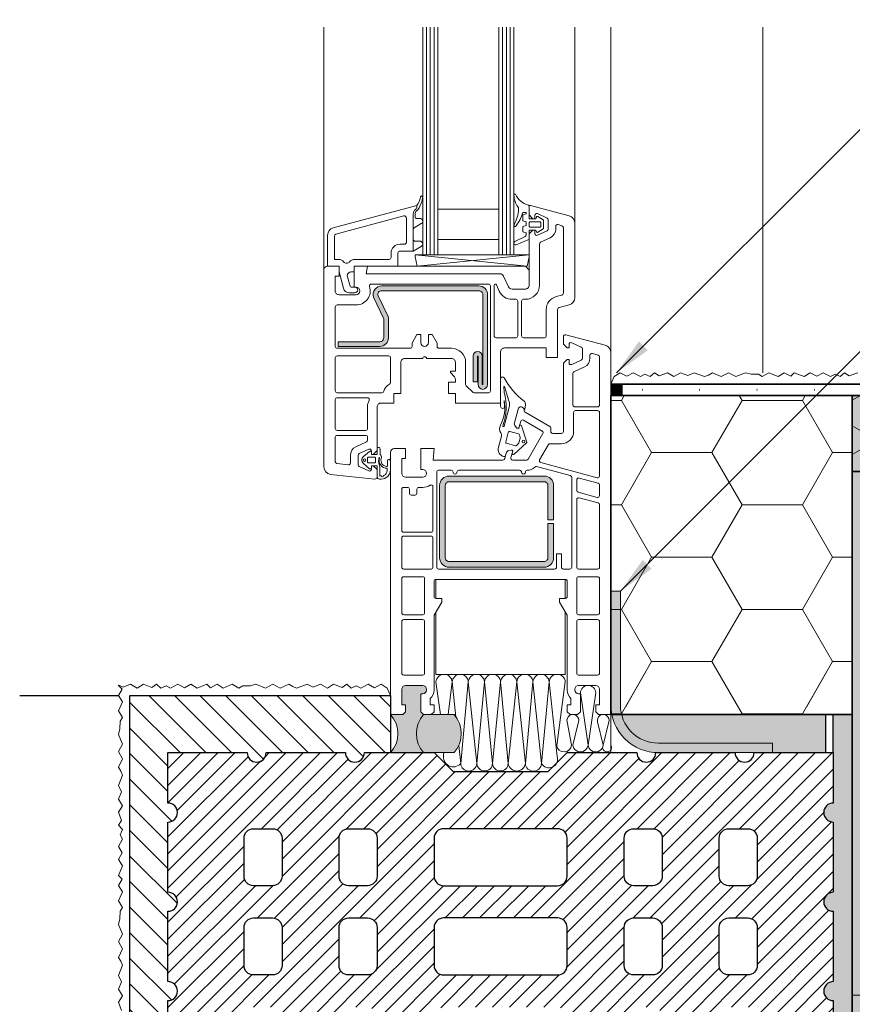
# Model space of a CAD drawing. Extents: x 0 to 1050, y 0 to 1485.
# Drawn here: x 191 to 410, y 364 to 623 of the extents above; entities that cross this region are included whole.
import ezdxf

# ---------------------------------------------------------------- set-up
doc = ezdxf.new("R2010")
doc.units = 0
doc.linetypes.add('ACAD_ISO07W100', pattern=[3, 0, -3])
doc.linetypes.add('VERDECKT', pattern=[9.525, 6.35, -3.175])
doc.layers.get('0').update_dxf_attribs({"linetype": 'CONTINUOUS'})
for name, color, linetype, lineweight in [('20-ANSICHT-10', 8, 'CONTINUOUS', 9), ('22-ANSICHT-25', 1, 'CONTINUOUS', 25), ('23-ANSICHT-35', 2, 'CONTINUOUS', 35), ('30-VERDECKT-10', 8, 'VERDECKT', 9), ('50-BEMASSUNG-10', 8, 'CONTINUOUS', 9), ('71-SCHRAFFUR-18', 3, 'CONTINUOUS', 18), ('84-PUNKTIERT-50', 6, 'ACAD_ISO07W100', 50)]:
    doc.layers.add(name, color=color, linetype=linetype, lineweight=lineweight)
doc.styles.add('PLANSCHRIFT', font='arial.ttf')
doc.dimstyles.new('Beschriftung', dxfattribs={"dimscale": 2, "dimtxt": 7.5, "dimasz": 5, "dimexe": 1.5, "dimexo": 2, "dimgap": 1, "dimtad": 1, "dimdec": 1, "dimdsep": 46, "dimlunit": 6, "dimtxsty": 'PLANSCHRIFT', "dimblk": 'ARCHTICK', "dimcen": 2, "dimdle": 1.5, "dimclrd": 256, "dimclre": 256, "dimclrt": 256, "dimadec": 1, "dimazin": 0, "dimtfac": 1, "dimtdec": 1, "dimtmove": 1, "dimatfit": 3, "dimfxl": 1, "dimtolj": 1, "dimtzin": 0, "dimlwd": -1, "dimarcsym": 0})

# ---------------------------------------------------------------- blocks, each defined once
blk = doc.blocks.new('_ArchTick')
at = {"color": 0, "linetype": 'ByBlock', "const_width": 0.15}
blk.add_lwpolyline([(-0.5, -0.5), (0.5, 0.5)], dxfattribs=at)
blk = doc.blocks.new('Einsatz EPS Typ 160')
at = {"layer": '71-SCHRAFFUR-18'}
h = blk.add_hatch(dxfattribs=at)
h.set_pattern_fill('HONEY', color=255, scale=1.5, style=0)
h.paths.add_polyline_path([(-20, -160), (0, -160), (0, 0), (-20, 0)])
blk.add_hatch(color=254, dxfattribs=at).paths.add_polyline_path([(-20, -160), (0, -160), (0, 0), (-20, 0)])
at = {"layer": '23-ANSICHT-35'}
blk.add_lwpolyline([(-20, -160), (0, -160), (0, 0), (-20, 0)], close=True, dxfattribs=at)
at = {"layer": '30-VERDECKT-10'}
for points in [[(0, -5), (5, -5.17), (5, -14.83), (0, -15)], [(0, -145.5), (5, -145.67), (5, -155.33), (0, -155.5)]]:
    blk.add_lwpolyline(points, dxfattribs=at)
blk.add_lwpolyline([(-20, -92, 0.414214), (-19, -91), (-19, -69, 0.414214), (-20, -68)], format="xyb", dxfattribs=at)
blk = doc.blocks.new('DO Tragwinkel TWL-ALU-RF')
at = {"layer": '71-SCHRAFFUR-18'}
h = blk.add_hatch(color=252, dxfattribs=at)
h.paths.add_polyline_path([(194, -4), (200, -4), (200, 0), (160, 0), (160, -20), (0, -20), (0, -177.5), (18, -177.5), (18, -80.72), (20, -80.72), (20, -177.5), (41, -177.5), (41, -80.72), (43, -80.72), (43, -177.5), (60, -177.5), (60, -95, -0.414214), (75, -80), (200, -80), (200, -69), (194, -69)])
h.paths.add_polyline_path([(176, -7, -1), (182, -7), (182, -66, -1), (176, -66)], flags=16)
h.paths.add_polyline_path([(41, -197.5), (20, -197.5), (20, -294.67, -0.085164), (20.76, -294.5), (41, -294.5)])
h.paths.add_polyline_path([(60, -197.5), (43, -197.5), (43, -294.21), (41, -294.21), (41, -294.67, -0.34366), (43, -297.5), (60, -297.5)])
h.paths.add_polyline_path([(18, -197.5), (0, -197.5), (0, -297.5), (18, -297.5, -0.337782), (20, -294.67), (20, -294.21), (18, -294.21)])
h.paths.add_polyline_path([(40, -296.5), (21, -296.5, 0.414214), (20, -297.5), (41, -297.5, 0.414214)])
h.paths.add_polyline_path([(60, -317.5), (0, -317.5), (0, -320), (60, -320)])
at = {"layer": '23-ANSICHT-35'}
blk.add_lwpolyline([(60, -177.5), (60, -95, -0.414214), (75, -80), (200, -80), (200, 0), (160, 0), (160, -20), (0, -20), (0, -177.5)], format="xyb", close=True, dxfattribs=at)
at = {"xscale": -1, "rotation": 90}
blk.add_blockref('Einsatz EPS Typ 160', (0, -20), dxfattribs=at)

msp = doc.modelspace()

# ---------------------------------------------------------------- hatches: boundary and pattern name
at = {"layer": '20-ANSICHT-10'}
h = msp.add_hatch(color=256, dxfattribs=at)
edge = h.paths.add_edge_path()
edge.add_arc((286.2, 550.3), 1, 90, 198.0343, ccw=False)
edge.add_line((286.2, 551.3), (311.8, 551.3))
edge.add_arc((311.8, 550.3), 1, 0, 90, ccw=False)
edge.add_line((312.8, 550.3), (312.8, 526.67))
edge.add_arc((312.72, 526.67), 0.075, -180, 0, ccw=False)
edge.add_line((312.65, 526.67), (312.65, 534.17))
edge.add_arc((311.47, 534.17), 1.17, 0, 180)
edge.add_line((310.3, 534.17), (310.3, 527.35))
edge.add_line((310.3, 527.35), (311.4, 527.35))
edge.add_line((311.4, 527.35), (311.4, 534.02))
edge.add_arc((311.47, 534.02), 0.075, 0, 180, ccw=False)
edge.add_line((311.55, 534.02), (311.55, 526.6))
edge.add_arc((312.8, 526.6), 1.25, 180, 360)
edge.add_line((314.05, 526.6), (314.05, 550.3))
edge.add_arc((311.8, 550.3), 2.25, 0, 90)
edge.add_line((311.8, 552.55), (286.2, 552.55))
edge.add_arc((286.2, 550.3), 2.25, 90, 198.0343)
edge.add_line((284.06, 549.6), (286.7, 544.1))
edge.add_arc((285.75, 543.79), 1, 0, 18.0343, ccw=False)
edge.add_line((286.75, 543.79), (286.75, 538.9))
edge.add_arc((285.75, 538.9), 1, -90, 0, ccw=False)
edge.add_line((285.75, 537.9), (274.75, 537.9))
edge.add_line((274.75, 537.9), (274.75, 536.65))
edge.add_line((274.75, 536.65), (285.75, 536.65))
edge.add_arc((285.75, 538.9), 2.25, 270, 360)
edge.add_line((288, 538.9), (288, 543.79))
edge.add_arc((285.75, 543.79), 2.25, 0, 18.0343)
edge.add_line((287.89, 544.49), (285.25, 549.99))
h = msp.add_hatch(color=256, dxfattribs=at)
edge = h.paths.add_edge_path()
edge.add_line((301.45, 481.05), (301.45, 500.05))
edge.add_arc((303.95, 500.05), 2.5, 90, 180, ccw=False)
edge.add_line((303.95, 502.55), (328.95, 502.55))
edge.add_arc((328.95, 500.05), 2.5, 0, 90, ccw=False)
edge.add_line((331.45, 500.05), (331.45, 491.05))
edge.add_line((331.45, 491.05), (329.95, 491.05))
edge.add_line((329.95, 491.05), (329.95, 500.05))
edge.add_arc((328.95, 500.05), 1, 0, 90)
edge.add_line((328.95, 501.05), (303.95, 501.05))
edge.add_arc((303.95, 500.05), 1, 90, 180)
edge.add_line((302.95, 500.05), (302.95, 481.05))
edge.add_arc((303.95, 481.05), 1, 180, 270)
edge.add_line((303.95, 480.05), (328.95, 480.05))
edge.add_arc((328.95, 481.05), 1, 270, 360)
edge.add_line((329.95, 481.05), (329.95, 490.05))
edge.add_line((329.95, 490.05), (331.45, 490.05))
edge.add_line((331.45, 490.05), (331.45, 481.05))
edge.add_arc((328.95, 481.05), 2.5, -90, 0, ccw=False)
edge.add_line((328.95, 478.55), (303.95, 478.55))
edge.add_arc((303.95, 481.05), 2.5, 180, 270, ccw=False)
at = {"layer": '71-SCHRAFFUR-18'}
for color, points in [(256, [(346.5, 523.73), (346.5, 526.73), (349.5, 526.73), (349.5, 523.73)]), (256, [(296.5, 440.5), (296.5, 445.25), (297, 445.25, 0.414214), (298, 446.25), (298, 446.45, 0.414214), (297, 447.45), (292.5, 447.45, 0.414214), (291.5, 446.45), (291.5, 442.35), (292.5, 442.35), (292.5, 440.5), (291.75, 439.75), (288.5, 439.75, -0.39279), (288.5, 429.75), (297.25, 429.75, -0.381966), (297.25, 439.75)]), (253, [(305.25, 439.75), (297.25, 439.75, 0.381966), (297.25, 429.75), (305.25, 429.75, 0.381966)]), (254, [(403, 439.75), (349.32, 439.75, 0.341999), (359, 432.25), (389, 432.25), (389, 429.75), (403, 429.75)])]:
    msp.add_hatch(color=color, dxfattribs=at).paths.add_polyline_path(points)
h = msp.add_hatch(dxfattribs=at)
h.set_pattern_fill('HONEY', color=254, scale=5, style=0)
h.paths.add_polyline_path([(346.5, 523.73), (410, 523.73), (410, 441.75), (346.5, 441.75)])
h = msp.add_hatch(dxfattribs=at)
h.set_pattern_fill('HONEY', color=254, scale=5, style=0)
h.paths.add_polyline_path([(346.5, 523.73), (410, 523.73), (410, 439.75), (346.5, 439.75)])
h = msp.add_hatch(color=256, dxfattribs=at)
h.paths.add_polyline_path([(349.32, 439.75), (346.75, 439.75, 0.356394), (359, 429.75), (379.17, 429.75), (389, 429.75), (389, 432.25), (359, 432.25, -0.341999)])
h.paths.add_polyline_path([(349, 472.25), (346.5, 472.25), (346.5, 442.25, 0.050382), (346.75, 439.75), (349.32, 439.75, -0.063254), (349, 442.25)])
h = msp.add_hatch(dxfattribs=at)
h.set_pattern_fill('ANSI31', color=254, scale=1.5, angle=90, style=0)
h.set_pattern_definition([(135, (1149.891, -2), (-3.367596, -3.367596), [])])
edge = h.paths.add_edge_path()
edge.add_line((220, 100), (230, 100))
edge.add_line((230, 100), (230, 116.5))
edge.add_arc((230, 119), 2.5, 270, 450)
edge.add_line((230, 121.5), (230, 153))
edge.add_arc((230, 155.5), 2.5, 270, 450)
edge.add_line((230, 158), (230, 176.5))
edge.add_arc((230, 179), 2.5, 270, 450)
edge.add_line((230, 181.5), (230, 200))
edge.add_arc((230, 202.5), 2.5, 270, 450)
edge.add_line((230, 205), (230, 223.5))
edge.add_arc((230, 226), 2.5, 270, 450)
edge.add_line((230, 228.5), (230, 247))
edge.add_arc((230, 249.5), 2.5, 270, 450)
edge.add_line((230, 252), (230, 270.5))
edge.add_arc((230, 273), 2.5, 270, 450)
edge.add_line((230, 275.5), (230, 294))
edge.add_arc((230, 296.5), 2.5, 270, 450)
edge.add_line((230, 299), (230, 317.5))
edge.add_arc((230, 320), 2.5, 270, 450)
edge.add_line((230, 322.5), (230, 341))
edge.add_arc((230, 343.5), 2.5, 270, 450)
edge.add_line((230, 346), (230, 364.5))
edge.add_arc((230, 367), 2.5, 270, 450)
edge.add_line((230, 369.5), (230, 388))
edge.add_arc((230, 390.5), 2.5, 270, 450)
edge.add_line((230, 393), (230, 411.5))
edge.add_arc((230, 414), 2.5, 270, 450)
edge.add_line((230, 416.5), (230, 429.75))
edge.add_line((230, 429.75), (250.83, 429.75))
edge.add_arc((253.33, 429.75), 2.5, 180, 360)
edge.add_line((255.83, 429.75), (276.67, 429.75))
edge.add_arc((279.17, 429.75), 2.5, 180, 360)
edge.add_line((281.67, 429.75), (288.5, 429.75))
edge.add_line((288.5, 429.75), (288.5, 444.75))
edge.add_line((288.5, 444.75), (220, 444.75))
edge.add_line((220, 444.75), (220, 100))
h = msp.add_hatch(color=254, dxfattribs=at)
edge = h.paths.add_edge_path()
edge.add_line((405, 324.23), (405, 322.5))
edge.add_arc((405, 320), 2.5, 90, 270)
edge.add_line((405, 317.5), (405, 299))
edge.add_arc((405, 296.5), 2.5, 90, 270)
edge.add_line((405, 294), (405, 275.5))
edge.add_arc((405, 273), 2.5, 90, 270)
edge.add_line((405, 270.5), (405, 252))
edge.add_arc((405, 249.5), 2.5, 90, 270)
edge.add_line((405, 247), (405, 228.5))
edge.add_arc((405, 226), 2.5, 90, 270)
edge.add_line((405, 223.5), (405, 228.23))
edge.add_arc((405.5, 228.23), 0.5, 90, 180, ccw=False)
edge.add_line((405.5, 228.73), (408, 228.73))
edge.add_line((408, 228.73), (408, 323.73))
edge.add_line((408, 323.73), (405.5, 323.73))
edge.add_arc((405.5, 324.23), 0.5, 180, 270, ccw=False)
edge = h.paths.add_edge_path()
edge.add_line((405, 429.75), (405, 416.5))
edge.add_arc((405, 414), 2.5, 90, 270)
edge.add_line((405, 411.5), (405, 393))
edge.add_arc((405, 390.5), 2.5, 90, 270)
edge.add_line((405, 388), (405, 369.5))
edge.add_arc((405, 367), 2.5, 90, 270)
edge.add_line((405, 364.5), (405, 348.23))
edge.add_arc((405.5, 348.23), 0.5, 90, 180, ccw=False)
edge.add_line((405.5, 348.73), (410, 348.73))
edge.add_line((410, 348.73), (410, 439.75))
edge.add_line((410, 439.75), (405, 439.75))
edge.add_line((405, 439.75), (405, 429.75))
h = msp.add_hatch(dxfattribs=at)
h.set_pattern_fill('ANSI31', color=41, angle=180, style=0)
h.set_pattern_definition([(225, (0, -2), (2.245064, -2.245064), [])])
h.paths.add_polyline_path([(405, 364.5, -1), (405, 369.5), (405, 388, -1), (405, 393), (405, 411.5, -1), (405, 416.5), (405, 429.75), (384.17, 429.75, -1), (379.17, 429.75), (358.33, 429.75, -1), (353.33, 429.75), (335, 429.75), (330, 424.75), (326.61, 424.75, -0.114918), (325.64, 424.75), (321.87, 424.75, -0.027742), (321.63, 424.75), (309.3, 424.75, -0.041043), (308.95, 424.75), (305, 424.75), (300, 429.75), (281.67, 429.75, -1), (276.67, 429.75), (255.83, 429.75, -1), (250.83, 429.75), (230, 429.75), (230, 416.5, -1), (230, 411.5), (230, 393, -1), (230, 388), (230, 369.5, -1), (230, 364.5), (230, 346, -1), (230, 341), (230, 322.5, -1), (230, 317.5), (230, 299, -1), (230, 294), (230, 275.5, -1), (230, 270.5), (230, 252, -1), (230, 247), (230, 228.5, -1), (230, 223.5), (230, 205, -1), (230, 200), (230, 181.5, -1), (230, 176.5), (230, 158, -1), (230, 153), (230, 139.75), (250.83, 139.75, -1), (255.83, 139.75), (276.67, 139.75, -1), (281.67, 139.75), (300, 139.75), (305, 134.75), (330, 134.75), (335, 139.75), (353.33, 139.75, -1), (358.33, 139.75), (379.17, 139.75, -1), (384.17, 139.75), (405, 139.75), (405, 153, -1), (405, 158), (405, 176.5, -1), (405, 181.5), (405, 200, -1), (405, 205), (405, 223.5, -1), (405, 228.5), (405, 247, -1), (405, 252), (405, 270.5, -1), (405, 275.5), (405, 294, -1), (405, 299), (405, 317.5, -1), (405, 322.5), (405, 341, -1), (405, 346)])
h.paths.add_polyline_path([(250, 360.25, -0.414214), (252.5, 362.75), (257.5, 362.75, -0.414214), (260, 360.25), (260, 350.25, -0.414214), (257.5, 347.75), (252.5, 347.75, -0.414214), (250, 350.25)], flags=16)
h.paths.add_polyline_path([(252.5, 339.25), (257.5, 339.25, -0.414214), (260, 336.75), (260, 326.75, -0.414214), (257.5, 324.25), (252.5, 324.25, -0.414214), (250, 326.75), (250, 336.75, -0.414214)], flags=16)
h.paths.add_polyline_path([(250, 373.75), (250, 383.75, -0.414214), (252.5, 386.25), (257.5, 386.25, -0.414214), (260, 383.75), (260, 373.75, -0.414214), (257.5, 371.25), (252.5, 371.25, -0.414214)], flags=16)
h.paths.add_polyline_path([(275, 360.25, -0.414214), (277.5, 362.75), (282.5, 362.75, -0.414214), (285, 360.25), (285, 350.25, -0.414214), (282.5, 347.75), (277.5, 347.75, -0.414214), (275, 350.25)], flags=16)
h.paths.add_polyline_path([(277.5, 339.25), (282.5, 339.25, -0.414214), (285, 336.75), (285, 326.75, -0.414214), (282.5, 324.25), (277.5, 324.25, -0.414214), (275, 326.75), (275, 336.75, -0.414214)], flags=16)
h.paths.add_polyline_path([(252.5, 315.75), (257.5, 315.75, -0.414214), (260, 313.25), (260, 303.25, -0.414214), (257.5, 300.75), (252.5, 300.75, -0.414214), (250, 303.25), (250, 313.25, -0.414214)], flags=16)
h.paths.add_polyline_path([(275, 373.75), (275, 383.75, -0.414214), (277.5, 386.25), (282.5, 386.25, -0.414214), (285, 383.75), (285, 373.75, -0.414214), (282.5, 371.25), (277.5, 371.25, -0.414214)], flags=16)
h.paths.add_polyline_path([(250, 397.25), (250, 407.25, -0.414214), (252.5, 409.75), (257.5, 409.75, -0.414214), (260, 407.25), (260, 397.25, -0.414214), (257.5, 394.75), (252.5, 394.75, -0.414214)], flags=16)
h.paths.add_polyline_path([(277.5, 315.75), (282.5, 315.75, -0.414214), (285, 313.25), (285, 303.25, -0.414214), (282.5, 300.75), (277.5, 300.75, -0.414214), (275, 303.25), (275, 313.25, -0.414214)], flags=16)
h.paths.add_polyline_path([(275, 397.25), (275, 407.25, -0.414214), (277.5, 409.75), (282.5, 409.75, -0.414214), (285, 407.25), (285, 397.25, -0.414214), (282.5, 394.75), (277.5, 394.75, -0.414214)], flags=16)
h.paths.add_polyline_path([(300, 360.25, -0.414214), (302.5, 362.75), (332.5, 362.75, -0.414214), (335, 360.25), (335, 350.25, -0.414214), (332.5, 347.75), (302.5, 347.75, -0.414214), (300, 350.25)], flags=16)
h.paths.add_polyline_path([(252.5, 292.25), (257.5, 292.25, -0.414214), (260, 289.75), (260, 279.75, -0.414214), (257.5, 277.25), (252.5, 277.25, -0.414214), (250, 279.75), (250, 289.75, -0.414214)], flags=16)
h.paths.add_polyline_path([(302.5, 339.25), (332.5, 339.25, -0.414214), (335, 336.75), (335, 232.75, -0.414214), (332.5, 230.25), (302.5, 230.25, -0.414214), (300, 232.75), (300, 336.75, -0.414214)], flags=16)
h.paths.add_polyline_path([(300, 373.75), (300, 383.75, -0.414214), (302.5, 386.25), (332.5, 386.25, -0.414214), (335, 383.75), (335, 373.75, -0.414214), (332.5, 371.25), (302.5, 371.25, -0.414214)], flags=16)
h.paths.add_polyline_path([(277.5, 292.25), (282.5, 292.25, -0.414214), (285, 289.75), (285, 279.75, -0.414214), (282.5, 277.25), (277.5, 277.25, -0.414214), (275, 279.75), (275, 289.75, -0.414214)], flags=16)
h.paths.add_polyline_path([(300, 397.25), (300, 407.25, -0.414214), (302.5, 409.75), (332.5, 409.75, -0.414214), (335, 407.25), (335, 397.25, -0.414214), (332.5, 394.75), (302.5, 394.75, -0.414214)], flags=16)
h.paths.add_polyline_path([(252.5, 268.75), (257.5, 268.75, -0.414214), (260, 266.25), (260, 256.25, -0.414214), (257.5, 253.75), (252.5, 253.75, -0.414214), (250, 256.25), (250, 266.25, -0.414214)], flags=16)
h.paths.add_polyline_path([(277.5, 268.75), (282.5, 268.75, -0.414214), (285, 266.25), (285, 256.25, -0.414214), (282.5, 253.75), (277.5, 253.75, -0.414214), (275, 256.25), (275, 266.25, -0.414214)], flags=16)
h.paths.add_polyline_path([(252.5, 245.25), (257.5, 245.25, -0.414214), (260, 242.75), (260, 232.75, -0.414214), (257.5, 230.25), (252.5, 230.25, -0.414214), (250, 232.75), (250, 242.75, -0.414214)], flags=16)
h.paths.add_polyline_path([(350, 360.25, -0.414214), (352.5, 362.75), (357.5, 362.75, -0.414214), (360, 360.25), (360, 350.25, -0.414214), (357.5, 347.75), (352.5, 347.75, -0.414214), (350, 350.25)], flags=16)
h.paths.add_polyline_path([(350, 336.75, -0.414214), (352.5, 339.25), (357.5, 339.25, -0.414214), (360, 336.75), (360, 326.75, -0.414214), (357.5, 324.25), (352.5, 324.25, -0.414214), (350, 326.75)], flags=16)
h.paths.add_polyline_path([(350, 373.75), (350, 383.75, -0.414214), (352.5, 386.25), (357.5, 386.25, -0.414214), (360, 383.75), (360, 373.75, -0.414214), (357.5, 371.25), (352.5, 371.25, -0.414214)], flags=16)
h.paths.add_polyline_path([(277.5, 245.25), (282.5, 245.25, -0.414214), (285, 242.75), (285, 232.75, -0.414214), (282.5, 230.25), (277.5, 230.25, -0.414214), (275, 232.75), (275, 242.75, -0.414214)], flags=16)
h.paths.add_polyline_path([(352.5, 315.75), (357.5, 315.75, -0.414214), (360, 313.25), (360, 303.25, -0.414214), (357.5, 300.75), (352.5, 300.75, -0.414214), (350, 303.25), (350, 313.25, -0.414214)], flags=16)
h.paths.add_polyline_path([(350, 397.25), (350, 407.25, -0.414214), (352.5, 409.75), (357.5, 409.75, -0.414214), (360, 407.25), (360, 397.25, -0.414214), (357.5, 394.75), (352.5, 394.75, -0.414214)], flags=16)
h.paths.add_polyline_path([(352.5, 292.25), (357.5, 292.25, -0.414214), (360, 289.75), (360, 279.75, -0.414214), (357.5, 277.25), (352.5, 277.25, -0.414214), (350, 279.75), (350, 289.75, -0.414214)], flags=16)
h.paths.add_polyline_path([(252.5, 221.75), (257.5, 221.75, -0.414214), (260, 219.25), (260, 209.25, -0.414214), (257.5, 206.75), (252.5, 206.75, -0.414214), (250, 209.25), (250, 219.25, -0.414214)], flags=16)
h.paths.add_polyline_path([(375, 360.25, -0.414214), (377.5, 362.75), (382.5, 362.75, -0.414214), (385, 360.25), (385, 350.25, -0.414214), (382.5, 347.75), (377.5, 347.75, -0.414214), (375, 350.25)], flags=16)
h.paths.add_polyline_path([(375, 336.75, -0.414214), (377.5, 339.25), (382.5, 339.25, -0.414214), (385, 336.75), (385, 326.75, -0.414214), (382.5, 324.25), (377.5, 324.25, -0.414214), (375, 326.75)], flags=16)
h.paths.add_polyline_path([(277.5, 221.75), (282.5, 221.75, -0.414214), (285, 219.25), (285, 209.25, -0.414214), (282.5, 206.75), (277.5, 206.75, -0.414214), (275, 209.25), (275, 219.25, -0.414214)], flags=16)
h.paths.add_polyline_path([(375, 373.75), (375, 383.75, -0.414214), (377.5, 386.25), (382.5, 386.25, -0.414214), (385, 383.75), (385, 373.75, -0.414214), (382.5, 371.25), (377.5, 371.25, -0.414214)], flags=16)
h.paths.add_polyline_path([(352.5, 268.75), (357.5, 268.75, -0.414214), (360, 266.25), (360, 256.25, -0.414214), (357.5, 253.75), (352.5, 253.75, -0.414214), (350, 256.25), (350, 266.25, -0.414214)], flags=16)
h.paths.add_polyline_path([(377.5, 315.75), (382.5, 315.75, -0.414214), (385, 313.25), (385, 303.25, -0.414214), (382.5, 300.75), (377.5, 300.75, -0.414214), (375, 303.25), (375, 313.25, -0.414214)], flags=16)
h.paths.add_polyline_path([(375, 397.25), (375, 407.25, -0.414214), (377.5, 409.75), (382.5, 409.75, -0.414214), (385, 407.25), (385, 397.25, -0.414214), (382.5, 394.75), (377.5, 394.75, -0.414214)], flags=16)
h.paths.add_polyline_path([(302.5, 221.75), (332.5, 221.75, -0.414214), (335, 219.25), (335, 209.25, -0.414214), (332.5, 206.75), (302.5, 206.75, -0.414214), (300, 209.25), (300, 219.25, -0.414214)], flags=16)
h.paths.add_polyline_path([(377.5, 292.25), (382.5, 292.25, -0.414214), (385, 289.75), (385, 279.75, -0.414214), (382.5, 277.25), (377.5, 277.25, -0.414214), (375, 279.75), (375, 289.75, -0.414214)], flags=16)
h.paths.add_polyline_path([(352.5, 245.25), (357.5, 245.25, -0.414214), (360, 242.75), (360, 232.75, -0.414214), (357.5, 230.25), (352.5, 230.25, -0.414214), (350, 232.75), (350, 242.75, -0.414214)], flags=16)
h.paths.add_polyline_path([(252.5, 198.25), (257.5, 198.25, -0.414214), (260, 195.75), (260, 185.75, -0.414214), (257.5, 183.25), (252.5, 183.25, -0.414214), (250, 185.75), (250, 195.75, -0.414214)], flags=16)
h.paths.add_polyline_path([(277.5, 198.25), (282.5, 198.25, -0.414214), (285, 195.75), (285, 185.75, -0.414214), (282.5, 183.25), (277.5, 183.25, -0.414214), (275, 185.75), (275, 195.75, -0.414214)], flags=16)
h.paths.add_polyline_path([(377.5, 268.75), (382.5, 268.75, -0.414214), (385, 266.25), (385, 256.25, -0.414214), (382.5, 253.75), (377.5, 253.75, -0.414214), (375, 256.25), (375, 266.25, -0.414214)], flags=16)
h.paths.add_polyline_path([(302.5, 198.25), (332.5, 198.25, -0.414214), (335, 195.75), (335, 185.75, -0.414214), (332.5, 183.25), (302.5, 183.25, -0.414214), (300, 185.75), (300, 195.75, -0.414214)], flags=16)
h.paths.add_polyline_path([(352.5, 221.75), (357.5, 221.75, -0.414214), (360, 219.25), (360, 209.25, -0.414214), (357.5, 206.75), (352.5, 206.75, -0.414214), (350, 209.25), (350, 219.25, -0.414214)], flags=16)
h.paths.add_polyline_path([(377.5, 245.25), (382.5, 245.25, -0.414214), (385, 242.75), (385, 232.75, -0.414214), (382.5, 230.25), (377.5, 230.25, -0.414214), (375, 232.75), (375, 242.75, -0.414214)], flags=16)
h.paths.add_polyline_path([(252.5, 174.75), (257.5, 174.75, -0.414214), (260, 172.25), (260, 162.25, -0.414214), (257.5, 159.75), (252.5, 159.75, -0.414214), (250, 162.25), (250, 172.25, -0.414214)], flags=16)
h.paths.add_polyline_path([(277.5, 174.75), (282.5, 174.75, -0.414214), (285, 172.25), (285, 162.25, -0.414214), (282.5, 159.75), (277.5, 159.75, -0.414214), (275, 162.25), (275, 172.25, -0.414214)], flags=16)
h.paths.add_polyline_path([(302.5, 174.75), (332.5, 174.75, -0.414214), (335, 172.25), (335, 162.25, -0.414214), (332.5, 159.75), (302.5, 159.75, -0.414214), (300, 162.25), (300, 172.25, -0.414214)], flags=16)
h.paths.add_polyline_path([(377.5, 221.75), (382.5, 221.75, -0.414214), (385, 219.25), (385, 209.25, -0.414214), (382.5, 206.75), (377.5, 206.75, -0.414214), (375, 209.25), (375, 219.25, -0.414214)], flags=16)
h.paths.add_polyline_path([(352.5, 198.25), (357.5, 198.25, -0.414214), (360, 195.75), (360, 185.75, -0.414214), (357.5, 183.25), (352.5, 183.25, -0.414214), (350, 185.75), (350, 195.75, -0.414214)], flags=16)
h.paths.add_polyline_path([(377.5, 198.25), (382.5, 198.25, -0.414214), (385, 195.75), (385, 185.75, -0.414214), (382.5, 183.25), (377.5, 183.25, -0.414214), (375, 185.75), (375, 195.75, -0.414214)], flags=16)
h.paths.add_polyline_path([(352.5, 174.75), (357.5, 174.75, -0.414214), (360, 172.25), (360, 162.25, -0.414214), (357.5, 159.75), (352.5, 159.75, -0.414214), (350, 162.25), (350, 172.25, -0.414214)], flags=16)
h.paths.add_polyline_path([(377.5, 174.75), (382.5, 174.75, -0.414214), (385, 172.25), (385, 162.25, -0.414214), (382.5, 159.75), (377.5, 159.75, -0.414214), (375, 162.25), (375, 172.25, -0.414214)], flags=16)

# ---------------------------------------------------------------- linework, layer by layer
at = {"layer": '20-ANSICHT-10'}
for p, q in [((271, 556.75), (271, 620.62)), ((298, 620.62), (298, 560.75)), ((299, 620.62), (299, 560.75)), ((300, 620.62), (300, 560.75)), ((318, 620.62), (318, 560.75)), ((319, 620.62), (319, 560.75)), ((320, 620.62), (320, 560.75)), ((337, 569.09), (337, 620.62)), ((346.5, 535.02), (346.5, 620.62)), ((386.5, 620.62), (386.5, 529.73)), ((324.49, 557.75), (295, 560.75)), ((325, 560.75), (295.51, 557.75)), ((334, 537.25), (334, 539.25)), ((334.63, 539.73), (345.02, 536.95)), ((335, 536.25), (334, 537.25)), ((335.5, 537.15), (335.5, 536.25)), ((338.71, 536.44), (336.21, 537.6)), ((335.5, 536.25), (335, 536.25)), ((339, 533.52), (339, 535.98)), ((346.5, 535.02), (346.5, 439.75)), ((334, 532.25), (335, 533.25)), ((334, 514.25), (334, 532.25)), ((335, 533.25), (335.5, 533.25)), ((335.5, 533.25), (335.5, 532.35)), ((336.21, 531.9), (338.71, 533.06)), ((321.13, 516.56), (322.09, 520.16)), ((323.65, 520.03), (323.68, 519.7)), ((323.93, 519.31), (330.45, 515.54)), ((322.78, 516.94), (322.33, 515.25)), ((328.45, 514.39), (323.52, 517.24)), ((321.8, 515.18), (321.39, 515.59)), ((322.09, 515.11), (321.8, 515.18)), ((324.76, 507), (328.63, 513.71)), ((330.7, 515.11), (330.7, 514.25)), ((331.2, 513.75), (333.5, 513.75)), ((288.5, 439.75), (288.5, 508.75)), ((289.5, 509.75), (292.5, 509.75)), ((292.5, 509.75), (292.5, 507.15)), ((296.5, 504.25), (296.5, 509.75)), ((296.5, 509.75), (300, 509.75)), ((300, 509.75), (299.74, 506.75)), ((318.6, 507.12), (318.98, 508.53)), ((319.68, 509.24), (320.24, 509.39)), ((320.67, 509.07), (320.22, 507.38)), ((320.24, 509.39), (320.53, 509.31)), ((292.5, 507.15), (291.5, 507.15)), ((291.5, 507.15), (291.5, 503.25)), ((299.74, 506.75), (318.12, 506.75)), ((320.7, 506.75), (324.33, 506.75)), ((297, 504.25), (296.5, 504.25)), ((292.5, 502.25), (297, 502.25)), ((300, 474.85), (300, 470.85)), ((334.5, 475.35), (300.5, 475.35)), ((335, 470.85), (335, 474.85)), ((302, 469.35), (300, 465.89)), ((300.5, 470.35), (302, 470.35)), ((302, 470.35), (302, 469.35)), ((333, 469.35), (333, 470.35)), ((333, 470.35), (334.5, 470.35)), ((335, 465.89), (333, 469.35)), ((300, 465.89), (300, 446.25)), ((335, 446.25), (335, 465.89)), ((291.5, 446.45), (291.5, 442.35)), ((297, 447.45), (292.5, 447.45)), ((298, 446.25), (298, 446.45)), ((337, 446.45), (337, 446.25)), ((342.5, 447.45), (338, 447.45)), ((343.5, 442.35), (343.5, 446.45)), ((296.5, 440.5), (296.5, 445.25)), ((296.5, 445.25), (297, 445.25)), ((299, 444.01), (299, 442.35)), ((336, 442.35), (336, 444.01)), ((338, 445.25), (338.5, 445.25)), ((338.5, 445.25), (338.5, 440.5)), ((291.5, 442.35), (292.5, 442.35)), ((292.5, 440.5), (291.75, 439.75)), ((292.5, 442.35), (292.5, 440.5)), ((297.25, 439.75), (296.5, 440.5)), ((299, 442.35), (300, 442.35)), ((300, 440.5), (299.25, 439.75)), ((300, 442.35), (300, 440.5)), ((335, 440.5), (335, 442.35)), ((335, 442.35), (336, 442.35)), ((335.75, 439.75), (335, 440.5)), ((338.5, 440.5), (337.75, 439.75)), ((342.5, 440.5), (342.5, 442.35)), ((342.5, 442.35), (343.5, 442.35)), ((343.25, 439.75), (342.5, 440.5)), ((291.75, 439.75), (288.5, 439.75)), ((288.5, 439.75), (288.5, 431.75)), ((288.5, 439.75), (288.5, 429.75)), ((299.25, 439.75), (297.25, 439.75)), ((305.25, 439.75), (297.25, 439.75)), ((337.75, 439.75), (335.75, 439.75)), ((346.5, 439.75), (343.25, 439.75)), ((346.5, 439.75), (346.5, 429.75)), ((297.25, 429.75), (305.25, 429.75))]:
    msp.add_line(p, q, dxfattribs=at)
for points in [[(321, 620.62), (321, 560.75), (297, 560.75), (297, 620.62)], [(317, 620.62), (317, 572.75), (301, 572.75), (301, 620.62)], [(346.5, 526.73), (347.33, 528.73), (348.95, 529.73), (350.68, 528.82), (352.37, 529.73), (354.3, 528.73), (355.47, 529.31), (356.84, 528.73), (357.99, 529.73), (359.21, 528.91), (361.42, 529.73), (363.08, 528.73), (364.85, 529.73), (366.77, 528.98), (368.42, 529.73), (371.16, 528.73), (372.19, 529.11), (373.22, 529.73), (375.49, 528.73), (377.41, 529.73), (379.35, 528.73), (381.9, 529.73), (383.37, 529.36), (385.33, 529.32), (386.32, 528.73), (388.08, 529.73), (390.46, 528.73), (392.09, 529.73), (393.81, 528.82), (394.75, 529.73), (397.33, 528.73), (398.95, 529.73), (400.68, 528.82), (402.37, 529.73), (404.3, 528.73), (405.47, 529.31), (406.84, 528.73), (407.99, 529.73), (409.21, 528.91), (411.42, 529.73)], [(217.05, 447.54), (217, 447.42), (217.92, 446.48), (217, 444.76), (218, 443.13), (217, 440.75), (218, 439), (217.41, 438), (217.38, 436.04), (217, 434.57), (218, 432.02), (217, 430.08), (218, 428.16), (217, 425.89), (217.62, 424.87), (218, 423.83), (217, 421.09), (217.76, 419.45), (217, 417.53), (218, 415.76), (217, 414.09), (217.82, 411.88), (217, 410.66), (218, 409.51), (217.43, 408.14), (218, 406.97), (217, 405.04), (217.92, 403.35), (217, 401.62), (218, 400), (217, 397.42), (217.92, 396.48), (217, 394.76), (218, 393.13), (217, 390.75), (218, 389), (217.41, 388), (217.38, 386.04), (217, 384.57), (218, 382.02), (217, 380.08), (218, 378.16), (217, 375.89), (217.62, 374.87), (218, 373.83), (217, 371.09), (217.76, 369.45), (217, 367.53), (218, 365.76), (217, 364.09), (217.82, 361.88)], [(288.5, 444.75), (287.67, 446.75), (286.05, 447.75), (284.32, 446.83), (282.63, 447.75), (280.7, 446.75), (279.53, 447.32), (278.16, 446.75), (277.01, 447.75), (275.79, 446.93), (273.58, 447.75), (271.92, 446.75), (270.15, 447.75), (268.23, 446.99), (266.58, 447.75), (263.84, 446.75), (262.81, 447.13), (261.78, 447.75), (259.51, 446.75), (257.59, 447.75), (255.65, 446.75), (253.1, 447.75), (251.63, 447.37), (249.67, 447.34), (248.68, 446.75), (246.92, 447.75), (244.54, 446.75), (242.91, 447.75), (241.19, 446.83), (240.25, 447.75), (237.67, 446.75), (236.05, 447.75), (234.32, 446.83), (232.63, 447.75), (230.7, 446.75), (229.53, 447.32), (228.16, 446.75), (227.01, 447.75), (225.79, 446.93), (223.58, 447.75), (221.92, 446.75), (220.15, 447.75), (218.23, 446.99), (217.05, 447.54)]]:
    msp.add_lwpolyline(points, dxfattribs=at)
for points in [[(294.5, 571.53), (294.5, 567.45, -0.261923), (294.74, 567.88), (296.63, 568.97, 0.767327), (296.26, 570.35), (295.3, 570.35, -0.414214), (295, 570.65), (295, 571.52, -0.227931), (295.38, 572.3, 0.053572), (295.68, 572.61), (296.02, 573.03, 0.063292), (296.09, 573.13, 0.059486), (296.99, 575.7, 0.054768), (297, 575.8), (297, 575.97, 1.009391), (296.45, 575.97, -0.075406), (296.43, 575.82, -0.06925), (295.5, 573.75), (295.5, 573.52, -0.23607), (295.1, 572.72, 0.23607), (294.5, 571.52)], [(294.5, 571.52, -0.23607), (295.1, 572.72, 0.23607), (295.5, 573.52), (295.5, 573.75), (273.48, 567.85, 0.339454), (272, 565.92), (272, 557.75), (275, 557.75), (275, 556.25), (276.16, 551.94, 0.339454), (277.7, 550.75), (279.15, 550.75, 1), (279.15, 552.25), (278.17, 552.25, -0.339454), (277.88, 552.47), (277.2, 554.99, -0.493145), (278.17, 556.25), (279, 556.25), (279, 557.75), (290.5, 557.75), (290.5, 561.25, -0.414214), (291, 561.75), (294.5, 561.75), (294.5, 571.53)], [(323.67, 522.26, -0.107083), (318.44, 528.37, 0.779348), (317.5, 528.14), (317.5, 520.85, 1), (318.55, 520.85), (318.4, 522.43, -0.169875), (317.45, 515.91, 0.275145), (317.56, 513.87, -0.216702), (317.69, 513.05), (316.9, 510.1, 0.414214), (318.32, 507.65, 0.414214), (318.81, 507.93), (318.98, 508.53, -0.259669), (319.68, 509.24), (320.24, 509.39), (320.73, 509.26), (320.54, 508.58, 0.748349), (321.04, 508.28), (324.34, 511.28, 0.293963), (324.4, 511.49), (323.03, 515.75, 0.748349), (322.46, 515.73), (322.28, 515.06), (321.8, 515.18), (321.39, 515.59, -0.267949), (321.13, 516.56), (322.09, 520.16, -0.8391), (323.65, 520.03, 0.42204), (323.84, 520.13), (324.04, 521.28, 0.282873), (323.66, 522.26)], [(300.7, 503.25), (300.7, 503.55, -0.414214), (301.2, 504.05), (304.5, 504.05, -0.414214), (305, 503.55, 1), (306, 503.55, -0.414214), (306.5, 504.05), (322.5, 504.05, -0.414214), (323, 503.55, 1.002003), (324, 503.55, -0.401815), (324.48, 504.05, 0.176234), (326.5, 504.9, -0.256964), (326.96, 505.01), (335.83, 502.64, -0.339454), (336.2, 502.15), (336.2, 478.55, -0.414214), (335.7, 478.05), (334, 478.05, -0.414214), (333.5, 478.55), (333.5, 482.05), (332.2, 482.05), (332.2, 478.55, -0.414214), (331.7, 478.05), (301.2, 478.05, -0.414214), (300.7, 478.55), (300.7, 503.55)]]:
    msp.add_lwpolyline(points, format="xyb", dxfattribs=at)
for points in [[(323.3, 568.23), (324.2, 568.47), (324.2, 569.42), (323.3, 569.66), (323.3, 571.26), (324.2, 571.5), (324.2, 571.9), (323.3, 571.9, -0.109906), (321.57, 568.39, -0.912307), (321.01, 568.61, 0.129863), (322.19, 572.79, 0.207614), (322.02, 573.4, -0.15247), (321.01, 576.42, -0.759553), (321.41, 576.69, 0.238708), (324.82, 573.82, -0.388879), (325, 573.62), (325, 570.25), (326.8, 570.25), (326.91, 570.66, -0.500408), (327.28, 570.81), (328.7, 569.95, -0.261715), (328.8, 569.78), (328.8, 567.72, -0.261715), (328.7, 567.55), (327.28, 566.69, -0.500408), (326.91, 566.84), (326.8, 567.25), (325, 567.25), (325, 564.93, -0.303347), (324.88, 564.75), (321.62, 563.4, -0.958867), (321.24, 564.22), (323.93, 565.6, 0.280561), (324.2, 566.05), (324.2, 566.5), (323.3, 566.83)], [(275, 550.25, -0.414214), (274, 551.25), (274, 555.15), (275, 555.15), (275, 557.75), (272, 557.75, 0.414214), (271, 556.75), (271, 504.97, 0.383864), (272.79, 502.98), (284.45, 501.75, 0.445229), (285, 502.25), (285, 504.25), (284, 505.25), (283.5, 505.25), (283.5, 504.35, -0.548619), (282.79, 503.9), (280.29, 505.06, -0.291473), (280, 505.52), (280, 507.98, -0.291473), (280.29, 508.44), (282.79, 509.6, -0.548619), (283.5, 509.15), (283.5, 508.25), (284, 508.25), (285, 509.25), (285, 520.75, -0.414214), (286, 521.75), (289.4, 521.75), (289.4, 524.25), (291.25, 524.25), (291.25, 532.45, -0.414214), (292.25, 533.45), (297, 533.45, -1), (298, 533.45), (304.6, 533.45, -0.414214), (305.6, 532.45), (305.6, 530.15), (304.5, 530.15, 0.63707), (304.35, 529.82), (305.37, 528.61, -0.176327), (305.6, 527.96), (305.6, 527.25), (303.75, 527.25), (303.75, 524.25), (305.6, 524.25), (305.6, 521.75), (317.5, 521.75), (317.5, 535.25, -0.414214), (318.5, 536.25), (329.5, 536.25), (329.5, 533.75), (332.5, 533.75), (332.5, 546.37, -0.339454), (332.87, 546.85), (335.52, 547.56, 0.339454), (337, 549.49), (337, 569.09, 0.339454), (335.52, 571.02), (325.38, 573.74, 0.493145), (325, 573.45), (325, 571.25), (326, 570.25), (326.5, 570.25), (326.5, 571.14, -0.548619), (327.21, 571.59), (329.71, 570.43, -0.291473), (330, 569.97), (330, 567.51, -0.291473), (329.71, 567.05), (327.21, 565.89, -0.548619), (326.5, 566.34), (326.5, 567.25), (326, 567.25), (325, 566.25), (325, 552.75, -0.414214), (324, 551.75), (320.5, 551.75, -0.291473), (319.6, 552.33), (318.27, 555.17, 0.291473), (317.36, 555.75), (282.15, 555.75), (282.5, 557.75), (279, 557.75), (279, 552.25), (279.5, 552.25, -1), (279.5, 550.25)], [(277.79, 558.93, -0.230961), (279.05, 559.55), (288.2, 559.55, 0.414214), (288.7, 560.05), (288.7, 561.25, -0.414214), (291, 563.55), (292.2, 563.55, 0.414214), (292.7, 564.05), (292.7, 570.48, 0.493145), (292.07, 570.97), (274.17, 566.17, 0.339454), (273.8, 565.69), (273.8, 559.55), (274.95, 559.55, -0.230961), (276.21, 558.93, 0.48795)], [(329.5, 539.45, -0.414214), (329, 538.95), (323.5, 538.95, -0.414214), (323, 539.45), (323, 548.55, -0.414214), (323.5, 549.05), (324, 549.05, 0.414214), (327.7, 552.75), (327.7, 563.59, -0.291473), (327.99, 564.04), (330.56, 565.24, 0.291473), (332, 567.51), (332, 568.21, -0.493145), (332.63, 568.69), (333.63, 568.42, -0.339454), (334, 567.94), (334, 550.64, -0.339454), (333.63, 550.16), (332.09, 549.75, 0.339454), (329.5, 546.37)], [(325, 569.15, -0.414214), (325.3, 569.45), (327.8, 569.45, -0.414214), (328.1, 569.15), (328.1, 568.35, -0.414214), (327.8, 568.05), (325.3, 568.05, -0.414214), (325, 568.35)], [(294.5, 564.85, 0.414214), (295, 564.35), (296.27, 564.35, -0.767327), (296.63, 562.98), (294.5, 561.75)], [(318.27, 555.17), (319.6, 552.33, 0.291473), (320.5, 551.75), (324, 551.75, 0.414214), (325, 552.75), (325, 556.75), (324, 557.75), (282.5, 557.75), (282.15, 555.75), (317.36, 555.75, -0.291473)], [(296.5, 539.75), (296.5, 537.65, 1), (298.5, 537.65), (298.5, 539.75), (299.5, 539.75), (300.8, 537.5), (300.8, 536.65, 0.414214), (301.3, 536.15), (304.6, 536.15, -0.414214), (308.3, 532.45), (308.3, 526.66, 0.198912), (308.45, 526.3), (310.15, 524.6, 0.198912), (310.51, 524.45), (314.3, 524.45, 0.414214), (314.8, 524.95), (314.8, 552.55, 0.414214), (314.3, 553.05), (283.49, 553.05, 0.509693), (283.02, 552.4, -0.509693), (279.5, 547.55), (274.5, 547.55, 0.414214), (274, 547.05), (274, 536.65, 0.414214), (274.5, 536.15), (293.7, 536.15, 0.414214), (294.2, 536.65), (294.2, 537.5), (295.5, 539.75)], [(285.25, 549.99, -0.509714), (286.2, 551.3), (311.8, 551.3, -0.414214), (312.8, 550.3), (312.8, 526.67, -1), (312.65, 526.67), (312.65, 534.17, 1), (310.3, 534.17), (310.3, 527.35), (311.4, 527.35), (311.4, 534.02, -1), (311.55, 534.02), (311.55, 526.6, 1), (314.05, 526.6), (314.05, 550.3, 0.414214), (311.8, 552.55), (286.2, 552.55, 0.509714), (284.06, 549.6), (286.7, 544.1, -0.078852), (286.75, 543.79), (286.75, 538.9, -0.414214), (285.75, 537.9), (274.75, 537.9), (274.75, 536.65), (285.75, 536.65, 0.414214), (288, 538.9), (288, 543.79, 0.078852), (287.89, 544.49)], [(315.8, 539.45), (315.8, 552.73, -0.802585), (316.37, 552.85), (317.15, 551.19, 0.291325), (320.5, 549.05), (321.5, 549.05, -0.414214), (322, 548.55), (322, 539.45, -0.414214), (321.5, 538.95), (316.3, 538.95, -0.414214)], [(274.5, 524.45, -0.414214), (274, 524.95), (274, 533.65, -0.414214), (274.5, 534.15), (288.05, 534.15, -0.414214), (288.55, 533.65), (288.55, 527.15, -0.291696), (288.26, 526.7, 0.23276), (286.77, 524.84, -0.351), (286.28, 524.45)], [(343.13, 534.35, -0.339454), (343.5, 533.87), (343.5, 521.25, -0.414214), (343, 520.75), (337, 520.75, -0.414214), (336.5, 521.25), (336.5, 529.51, -0.291473), (336.79, 529.96), (339.56, 531.25, 0.291473), (341, 533.52), (341, 534.27, -0.493145), (341.63, 534.75)], [(318.54, 526.07), (319.7, 522.3, -0.140863), (319.73, 520.64), (318.4, 515.67, -1.074967), (318.08, 515.78, 0.162798), (318.44, 524.59), (318.34, 526.03, -0.889406)], [(274, 522.65, -0.414214), (274.5, 523.15), (282.45, 523.15, -0.559434), (282.9, 522.42, 0.1179), (282.5, 520.75), (282.5, 515.05, -0.414214), (282, 514.55), (274.5, 514.55, -0.414214), (274, 515.05)], [(333.5, 511.05, 0.414214), (336.7, 514.25), (336.7, 519.25, -0.414214), (337.2, 519.75), (343, 519.75, -0.414214), (343.5, 519.25), (343.5, 502.58, -0.493145), (342.87, 502.1), (328.06, 506.06, -0.493145), (327.76, 506.8), (330.07, 510.8, -0.267949), (330.51, 511.05)], [(274.5, 513.25), (282, 513.25, -0.414214), (282.5, 512.75), (282.5, 511.99, -0.291473), (282.21, 511.54), (279.44, 510.25, 0.291473), (278, 507.98), (278, 506, -0.445229), (277.45, 505.5), (274.45, 505.82, -0.383864), (274, 506.32), (274, 512.75, -0.414214)], [(318.85, 511.52), (319.52, 514.03, -0.414214), (319.89, 514.25), (322.23, 513.62, -0.267949), (322.44, 513.41), (322.64, 512.69, -0.131652), (322.64, 512.53), (322.3, 511.27, -0.131652), (322.22, 511.13), (321.69, 510.6, -0.267949), (321.4, 510.53), (319.06, 511.16, -0.414214)], [(281.42, 507.66), (283, 509.03, -0.641722), (283.5, 508.8), (283.5, 508.25), (285, 508.25), (285, 510.05), (285.4, 510.05, -0.414214), (285.8, 509.65), (285.8, 508.25), (285.95, 508.06, -0.247781), (286.1, 507.14, 0.485756), (287.48, 505.07, 0.437057), (287.7, 505.27), (287.7, 506.55, -1), (288.5, 506.55), (288.5, 504.15, -0.414214), (286.1, 501.75), (285.6, 501.75, -0.414214), (285, 502.35), (285, 505.25), (283.5, 505.25), (283.5, 504.7, -0.641722), (283, 504.47), (281.42, 505.84, -0.458292)], [(284.3, 506, 0.414214), (284.6, 506.3), (284.6, 507.2, 0.414214), (284.3, 507.5), (282.8, 507.5, 0.414214), (282.5, 507.2), (282.5, 506.3, 0.414214), (282.8, 506)], [(286.72, 502.6, -0.792718), (286.14, 502.51, 0.335777), (286.04, 502.58, -0.009884), (285.7, 502.55), (285.7, 504.85, 0.093119), (285.56, 505.58, -0.195884), (285.59, 507.39, -0.974663), (285.66, 507.36, 0.524149), (287.63, 504.57, -0.536459), (287.67, 504.5), (287.67, 504.04, -0.304563), (286.74, 502.65, 0.143362)], [(294, 497.55, -0.414214), (293.5, 498.05), (293.5, 499.05, 0.414214), (293, 499.55), (292, 499.55, 0.414214), (291.5, 499.05), (291.5, 488.25, 0.414214), (292, 487.75), (299.2, 487.75, 0.414214), (299.7, 488.25), (299.7, 499.67, 0.586627), (298.94, 500.1, -0.138709), (297, 499.55), (296, 499.55, 0.414214), (295.5, 499.05), (295.5, 498.05, -0.414214), (295, 497.55)], [(301.45, 481.05), (301.45, 500.05, -0.414214), (303.95, 502.55), (328.95, 502.55, -0.414214), (331.45, 500.05), (331.45, 491.05), (329.95, 491.05), (329.95, 500.05, 0.414214), (328.95, 501.05), (303.95, 501.05, 0.414214), (302.95, 500.05), (302.95, 481.05, 0.414214), (303.95, 480.05), (328.95, 480.05, 0.414214), (329.95, 481.05), (329.95, 490.05), (331.45, 490.05), (331.45, 481.05, -0.414214), (328.95, 478.55), (303.95, 478.55, -0.414214)], [(337.5, 501.54, -0.493145), (338.13, 502.02), (343.13, 500.68, -0.339454), (343.5, 500.2), (343.5, 497.4, -0.493145), (342.87, 496.92), (337.87, 498.26, -0.339454), (337.5, 498.74)], [(337.5, 478.55), (337.5, 496.36, -0.493145), (338.13, 496.84), (343.13, 495.5, -0.339454), (343.5, 495.02), (343.5, 478.55, -0.414214), (343, 478.05), (338, 478.05, -0.414214)], [(291.5, 478.55, 0.414214), (292, 478.05), (299.2, 478.05, 0.414214), (299.7, 478.55), (299.7, 486.25, 0.414214), (299.2, 486.75), (292, 486.75, 0.414214), (291.5, 486.25)], [(292, 476.05, 0.414214), (291.5, 475.55), (291.5, 466.55, 0.414214), (292, 466.05), (297, 466.05, 0.414214), (297.5, 466.55), (297.5, 475.55, 0.414214), (297, 476.05)], [(343, 476.05, -0.414214), (343.5, 475.55), (343.5, 466.55, -0.414214), (343, 466.05), (338, 466.05, -0.414214), (337.5, 466.55), (337.5, 475.55, -0.414214), (338, 476.05)], [(389, 429.75), (359, 429.75, -0.414214), (346.5, 442.25), (346.5, 472.25), (349, 472.25), (349, 442.25, 0.414214), (359, 432.25), (389, 432.25)], [(292, 464.75, 0.414214), (291.5, 464.25), (291.5, 450.65, 0.414214), (292, 450.15), (297, 450.15, 0.414214), (297.5, 450.65), (297.5, 464.25, 0.414214), (297, 464.75)], [(343, 464.75, -0.414214), (343.5, 464.25), (343.5, 450.65, -0.414214), (343, 450.15), (338, 450.15, -0.414214), (337.5, 450.65), (337.5, 464.25, -0.414214), (338, 464.75)]]:
    msp.add_lwpolyline(points, format="xyb", close=True, dxfattribs=at)
for points in [[(301, 564.75), (301, 572.75), (317, 572.75), (317, 564.75)], [(317, 560.75), (317, 564.75), (301, 564.75), (301, 560.75)], [(295, 560.75), (325, 560.75), (325, 560.25), (324.49, 557.75), (295.51, 557.75), (295, 560.25)], [(349.5, 526.73), (346.5, 526.73), (346.5, 523.73), (349.5, 523.73)], [(334.5, 450.35), (334.5, 466.75), (333, 469.35), (333, 470.35), (334.5, 470.35), (334.5, 475.35), (300.5, 475.35), (300.5, 470.35), (302, 470.35), (302, 469.35), (300.5, 466.75), (300.5, 450.35)]]:
    msp.add_lwpolyline(points, close=True, dxfattribs=at)
for centre in [(323.53, 511.61), (281.7, 506.75)]:
    msp.add_circle(centre, 0.35, dxfattribs=at)
for centre, radius, start, end in [((334.5, 539.25), 0.5, 75, 180), ((336, 537.15), 0.5, 65, 180), ((338.5, 535.98), 0.5, 0, 65), ((344.5, 535.02), 2, 0, 75), ((336, 532.35), 0.5, 180, 295), ((338.5, 533.52), 0.5, 295, 360), ((322.86, 519.96), 0.792, 5, 165), ((324.18, 519.74), 0.5, 185, 240), ((322.09, 516.3), 1, 165, 225), ((323.27, 516.81), 0.5, 60, 165), ((322.14, 515.3), 0.2, 255, 345), ((328.2, 513.96), 0.5, 330, 60), ((330.2, 515.11), 0.5, 0, 60), ((331.2, 514.25), 0.5, 180, 270), ((333.5, 514.25), 0.5, 270, 0), ((289.5, 508.75), 1, 90, 180), ((319.94, 508.27), 1, 105, 165), ((320.48, 509.12), 0.2, 345, 75), ((318.12, 507.25), 0.5, 270, 345), ((320.7, 507.25), 0.5, 165, 270), ((324.33, 507.25), 0.5, 270, 330), ((292.5, 503.25), 1, 180, 270), ((297, 503.25), 1, 270, 90), ((300.5, 474.85), 0.5, 90, 180), ((334.5, 474.85), 0.5, 0, 90), ((300.5, 470.85), 0.5, 180, 270), ((334.5, 470.85), 0.5, 270, 0), ((292.5, 446.45), 1, 90, 180), ((297, 446.45), 1, 0, 90), ((297, 446.25), 1, 270, 0), ((297, 446.25), 3, 311.8103, 0), ((338, 446.25), 3, 180, 228.1897), ((338, 446.45), 1, 90, 180), ((338, 446.25), 1, 180, 270), ((342.5, 446.45), 1, 0, 90), ((283.12, 434.75), 7.35, 317.1112, 42.8888), ((302.84, 434.75), 7.5, 138.1897, 221.8103), ((299.66, 434.75), 7.5, 318.1897, 41.8103)]:
    msp.add_arc(centre, radius, start, end, dxfattribs=at)
at = {"layer": '22-ANSICHT-25'}
for p, q in [((191, 444.75), (217, 444.75)), ((403, 439.75), (349.32, 439.75)), ((403, 429.75), (403, 439.75)), ((405, 429.75), (405, 439.75)), ((410, 439.75), (405, 439.75)), ((405, 429.75), (405, 439.75)), ((410, 204.73), (410, 439.75))]:
    msp.add_line(p, q, dxfattribs=at)
msp.add_lwpolyline([(220, 100), (220, 444.75), (288.5, 444.75), (288.5, 429.75)], dxfattribs=at)
msp.add_lwpolyline([(230, 346), (230, 364.5, 1), (230, 369.5), (230, 388, 1), (230, 393), (230, 411.5, 1), (230, 416.5), (230, 429.75), (250.83, 429.75, 1), (255.83, 429.75), (276.67, 429.75, 1), (281.67, 429.75), (300, 429.75), (305, 424.75), (330, 424.75), (335, 429.75), (353.33, 429.75, 1), (358.33, 429.75), (379.17, 429.75, 1), (384.17, 429.75), (405, 429.75), (405, 416.5, 1), (405, 411.5), (405, 393, 1), (405, 388), (405, 369.5, 1), (405, 364.5), (405, 346, 1)], format="xyb", dxfattribs=at)
for points in [[(250, 397.25), (250, 407.25, -0.414214), (252.5, 409.75), (257.5, 409.75, -0.414214), (260, 407.25), (260, 397.25, -0.414214), (257.5, 394.75), (252.5, 394.75, -0.414214)], [(275, 397.25), (275, 407.25, -0.414214), (277.5, 409.75), (282.5, 409.75, -0.414214), (285, 407.25), (285, 397.25, -0.414214), (282.5, 394.75), (277.5, 394.75, -0.414214)], [(335, 397.25), (335, 407.25, 0.414214), (332.5, 409.75), (302.5, 409.75, 0.414214), (300, 407.25), (300, 397.25, 0.414214), (302.5, 394.75), (332.5, 394.75, 0.414214)], [(350, 397.25), (350, 407.25, -0.414214), (352.5, 409.75), (357.5, 409.75, -0.414214), (360, 407.25), (360, 397.25, -0.414214), (357.5, 394.75), (352.5, 394.75, -0.414214)], [(375, 397.25), (375, 407.25, -0.414214), (377.5, 409.75), (382.5, 409.75, -0.414214), (385, 407.25), (385, 397.25, -0.414214), (382.5, 394.75), (377.5, 394.75, -0.414214)], [(250, 373.75), (250, 383.75, -0.414214), (252.5, 386.25), (257.5, 386.25, -0.414214), (260, 383.75), (260, 373.75, -0.414214), (257.5, 371.25), (252.5, 371.25, -0.414214)], [(275, 373.75), (275, 383.75, -0.414214), (277.5, 386.25), (282.5, 386.25, -0.414214), (285, 383.75), (285, 373.75, -0.414214), (282.5, 371.25), (277.5, 371.25, -0.414214)], [(335, 373.75), (335, 383.75, 0.414214), (332.5, 386.25), (302.5, 386.25, 0.414214), (300, 383.75), (300, 373.75, 0.414214), (302.5, 371.25), (332.5, 371.25, 0.414214)], [(350, 373.75), (350, 383.75, -0.414214), (352.5, 386.25), (357.5, 386.25, -0.414214), (360, 383.75), (360, 373.75, -0.414214), (357.5, 371.25), (352.5, 371.25, -0.414214)], [(375, 373.75), (375, 383.75, -0.414214), (377.5, 386.25), (382.5, 386.25, -0.414214), (385, 383.75), (385, 373.75, -0.414214), (382.5, 371.25), (377.5, 371.25, -0.414214)]]:
    msp.add_lwpolyline(points, format="xyb", close=True, dxfattribs=at)
at = {"layer": '23-ANSICHT-35'}
msp.add_lwpolyline([(346.5, 526.73), (613, 526.73), (613, 502.23)], dxfattribs=at)
msp.add_lwpolyline([(346.5, 523.73), (410, 523.73), (410, 439.75), (346.5, 439.75)], close=True, dxfattribs=at)
at = {"layer": '71-SCHRAFFUR-18', "color": 254}
for points in [[(303.74, 439.75), (304.75, 448.35, 0.942905), (300.5, 448.35), (300.5, 448.35), (301.64, 439.75)], [(346.5, 431.75, -1.802334), (344.5, 431.75), (346, 437.85, 1.294607), (343, 437.85), (344.5, 431.75, -0.9104), (340.5, 431.75), (342.5, 445.45, 1), (338.5, 445.45), (340.5, 431.75, -0.9104), (336.5, 431.75), (338, 437.85, 1.294607), (335, 437.85), (336.13, 431.77, -0.92532), (332.28, 431.67), (334.5, 448.35), (334.5, 448.35, 0.942905), (330.25, 448.35), (332.4, 428.71, -0.877109), (328.25, 426.86), (330.25, 448.35, 0.942905), (326, 448.35), (328.25, 426.86, -0.934914), (324, 426.86), (326, 448.35, 0.942905), (321.75, 448.35), (324, 426.86, -0.867652), (319.5, 426.86), (321.75, 448.35, 0.942905), (317.5, 448.35), (319.5, 426.86, -0.934162), (315.37, 426.86), (317.5, 448.35, 0.942905), (313.25, 448.35), (315.37, 426.86, -0.934162), (311.25, 426.86), (313.25, 448.35, 0.942905), (309, 448.35), (311.25, 426.86, -0.913558), (307, 426.86), (309, 448.35, 0.942905), (304.75, 448.35), (305.71, 439.18)], [(306.5, 431.67), (307, 426.86, -0.758496), (302.5, 429.19), (302.57, 429.75)]]:
    msp.add_lwpolyline(points, format="xyb", dxfattribs=at)
at = {"layer": '84-PUNKTIERT-50', "ltscale": 5}
msp.add_lwpolyline([(611.5, 505.23), (611.5, 525.23), (349.5, 525.23)], dxfattribs=at)

# ---------------------------------------------------------------- block references
msp.add_blockref('DO Tragwinkel TWL-ALU-RF', (410, 523.73))

# ---------------------------------------------------------------- leaders
at = {"layer": '50-BEMASSUNG-10', "color": 252}
for points, override in [([(348, 529.73), (477.22, 658.96), (965, 658.96)], {"dimgap": 1, "dimtad": 0, "dimclrd": 252}), ([(349, 472.25), (508.71, 631.96), (965, 631.96)], {"dimgap": 1, "dimtad": 0, "dimclrd": 252}), ([(410, 365.96), (538.08, 365.96), (965, 365.96)], {"dimtad": 0, "dimclrd": 252}), ([(410, 365.96), (470, 365.96), (443.69, 365.96)], {"dimtad": 0, "dimclrd": 255})]:
    msp.add_leader(points, dimstyle='Beschriftung', override=override, dxfattribs=at)

doc.saveas('drawing.dxf')
